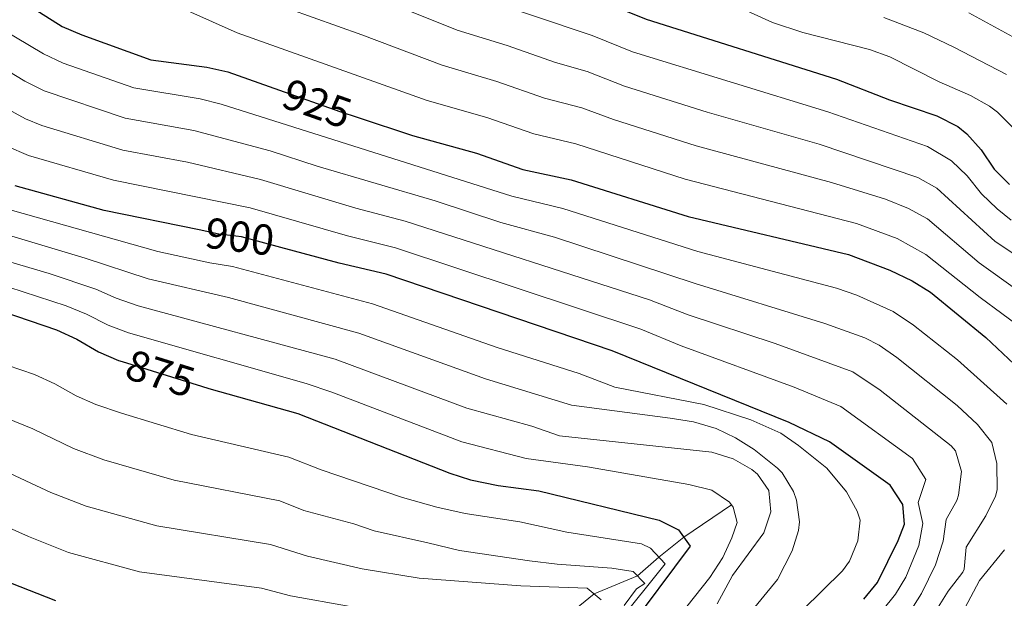
# Model space of a CAD drawing. Units: metres. Extents: x 655153 to 662080, y 735012 to 739796.
# Drawn here: x 657940 to 658168, y 736278 to 736412 of the extents above; entities that cross this region are included whole.
import ezdxf
from ezdxf.enums import TextEntityAlignment as Align

# ---------------------------------------------------------------- set-up
doc = ezdxf.new("R2010")
doc.units = ezdxf.units.M
doc.header["$MEASUREMENT"] = 0
doc.linetypes.add('DGN Style 3', pattern=[108.442384, 77.458846, -30.983538])
doc.linetypes.add('DGN Style 5', pattern=[54.221192, 23.237654, -30.983538])
for name, color, linetype, lineweight in [('Hidrografía', 7, 'Continuous', 5), ('Relieve y altimetría', 7, 'Continuous', 5), ('Textos de rotulación', 7, 'Continuous', 5)]:
    doc.layers.add(name, color=color, linetype=linetype, lineweight=lineweight)
doc.styles.add('Style-Helvetica-Narrow-Oblique', font='txt')

msp = doc.modelspace()

# ---------------------------------------------------------------- linework, layer by layer
at = {"layer": 'Hidrografía', "color": 142, "linetype": 'DGN Style 3', "lineweight": 15}
msp.add_polyline3d([(658104.7, 736299.59, 880), (658093.68, 736292.06, 875), (658087.96, 736287.46, 870), (658082.98, 736283.16, 865), (658073, 736278.97, 860), (658064.23, 736271.92, 855)], dxfattribs=at)
at = {"layer": 'Relieve y altimetría', "color": 27, "linetype": 'DGN Style 5', "lineweight": 25}
msp.add_line((657963.9, 736332.69, 875), (657982.23, 736326.96, 875), dxfattribs=at)
at = {"layer": 'Relieve y altimetría', "color": 30, "linetype": 'Continuous', "lineweight": 5, "flags": 128}
for points, elevation in [([(657925.38, 736477.85), (657950.7, 736462.14), (657961.79, 736456.45), (657978.62, 736449.26), (657990.39, 736442.75), (658000.67, 736436.43), (658024.45, 736425.99), (658044.74, 736417.43), (658072.56, 736408.03), (658081.84, 736404.29), (658127.01, 736390.42), (658149.98, 736382.36), (658155.56, 736379.05), (658159.18, 736375.6), (658162.49, 736371.48), (658166.09, 736368), (658169.34, 736365.39)], 945), ([(658174.6, 736354.52), (658165.65, 736360.44), (658152.16, 736372.78), (658147.8, 736375.23), (658125.01, 736382.93), (658099.07, 736390.31), (658080, 736396.34), (658071.34, 736399.69), (658064.09, 736401.78), (658052.89, 736405.7), (658041.31, 736409.3), (658021.9, 736417.11), (658006.8, 736422.39), (658004.76, 736423.39), (657992.16, 736431.53), (657981.65, 736436.75), (657965.36, 736446.36), (657950.27, 736454.47), (657933.88, 736462.19)], 940), ([(658170.91, 736349.09), (658161.96, 736355.48), (658150.01, 736365.65), (658145.63, 736368.09), (658140.28, 736370.19), (658127.83, 736374.06), (658096.55, 736382.56), (658077.48, 736388.61), (658070.12, 736391.34), (658061.55, 736393.53), (658050.52, 736397.41), (658037.87, 736401.16), (658019.34, 736408.22), (657985.58, 736420.32), (657955.66, 736442.18), (657949.44, 736445.89), (657928.5, 736453.32)], 935), ([(658172.19, 736340.06), (658162.21, 736347.46), (658149.64, 736357.4), (658143.03, 736361.15), (658133.64, 736364.59), (658094.03, 736374.81), (658068.77, 736383.04), (658059.02, 736385.29), (658048.16, 736389.12), (658034.44, 736393.03), (657990.53, 736408.64), (657968.39, 736418.62), (657959.27, 736424.04), (657943.05, 736435.73), (657938.5, 736437.83)], 930), ([(658169.75, 736386.8), (658166.21, 736390.35), (658164.33, 736391.72), (658159.98, 736394.17), (658152.7, 736397.36), (658141.32, 736403.1), (658136.62, 736404.79), (658121.19, 736408.76), (658114.23, 736411.05), (658105.71, 736414.94)], 955), ([(657932.77, 736411.53), (657945.73, 736403.79), (657950.26, 736401.66), (657966.66, 736395.97), (657981.98, 736393.39), (657986.83, 736392.18), (658053.97, 736370.93), (658065.76, 736368.04), (658096.97, 736358.13), (658129.01, 736349.67), (658133.71, 736347.99), (658142.07, 736344.23), (658146.76, 736341.09), (658156.96, 736333.05), (658168.35, 736322.84)], 920), ([(658168.29, 736399.01), (658156.13, 736405.34), (658149.2, 736408.66), (658139.89, 736412.21)], 960), ([(658169.77, 736407.7), (658159.57, 736413.3)], 965), ([(657933.89, 736402.05), (657941.44, 736397.48), (657945.91, 736395.22), (657964.63, 736388.97), (657980.49, 736386.07), (657998.1, 736381.36), (658009.01, 736377.82), (658036.24, 736369.8), (658051.45, 736364.8), (658063.84, 736361.44), (658096.34, 736350.68), (658126.33, 736341.47), (658135.56, 736338.18), (658138.81, 736336.46), (658142.9, 736333.59), (658156.84, 736322.51), (658161.6, 736318.15), (658164.86, 736313.98), (658166.05, 736309.1), (658166.09, 736303.03), (658165.7, 736301.53), (658163.52, 736297.02), (658158.98, 736289.74), (658158.51, 736284.71), (658158.2, 736284.01), (658154.78, 736279.61), (658150.94, 736273.41)], 915), ([(657927.89, 736396.28), (657941.57, 736388.82), (657945.38, 736387.25), (657964.1, 736381.55), (657979.01, 736378.76), (657995.9, 736374.74), (658017.93, 736368.15), (658029.29, 736365.13), (658085.75, 736346.95), (658094.72, 736343.5), (658114.84, 736336.82), (658132.78, 736330.27), (658139.06, 736326.09), (658155.45, 736313.23), (658156.47, 736312.07), (658157.87, 736307.24), (658157.19, 736301.79), (658156.79, 736300.55), (658154.33, 736296.19), (658153.65, 736291.17), (658151.87, 736285.69), (658148.63, 736279.07), (658146.77, 736276.15)], 910), ([(657937.25, 736382.44), (657942.3, 736380.28), (657961.95, 736374.59), (657993.48, 736368.18), (658015.99, 736361.77), (658027.12, 736358.99), (658083.81, 736340.19), (658093.11, 736336.32), (658119.24, 736326.72), (658129.96, 736322.3), (658146.53, 736310.24), (658149.63, 736305.41), (658147.85, 736300.11), (658148.9, 736295.22), (658148.02, 736290.15), (658144.98, 736282.84), (658142.6, 736278.88), (658139.47, 736274.99)], 905), ([(658121.12, 736275.22), (658130.38, 736284.32), (658131.98, 736286.54), (658133.89, 736291.23), (658134.42, 736295.98), (658133.74, 736298.12), (658131.3, 736302.56), (658126.77, 736308.06), (658120.24, 736313.31), (658116.1, 736316.1), (658109.22, 736319.22), (658098.37, 736322.74), (658077.75, 736326.78), (658069.52, 736329.91), (658050.61, 736335.94), (658021.79, 736346.04), (657989.41, 736354.63), (657984.17, 736355.48), (657972.19, 736358.13), (657938.01, 736367.72)], 895), ([(657935.27, 736362.59), (657955.38, 736356.59), (657969.92, 736351.82), (657988.51, 736347.46), (658018.65, 736339.24), (658047.87, 736328.67), (658067.73, 736322.56), (658090.59, 736319.61), (658095.95, 736318.72), (658101.17, 736317.22), (658105.68, 736315.06), (658109.93, 736312.33), (658115.36, 736308.06), (658116.47, 736306.92), (658119.06, 736302.63), (658119.74, 736300.65), (658120.47, 736295.64), (658120.22, 736293.66), (658118.76, 736288.9), (658115.39, 736282.29), (658108.37, 736273.73)], 890), ([(657928.76, 736358.46), (657947.05, 736353.02), (657957.87, 736349.37), (657962.52, 736347.32), (657967.64, 736345.54), (658013.17, 736333.21), (658043.59, 736321.92), (658058.56, 736317.76), (658065, 736315.51), (658100.15, 736311.7), (658105.14, 736310.2), (658109.44, 736307.72), (658110.7, 736306.68), (658113.32, 736302.88), (658113.79, 736297.9), (658112.23, 736293.09), (658104.97, 736283.26), (658101.39, 736276.71)], 885), ([(657934.36, 736350.95), (657950.95, 736345.56), (657955.7, 736343.6), (657960.69, 736341.05), (657965.37, 736339.29), (658006.45, 736327.6), (658012.35, 736325.63), (658042.38, 736314.12), (658057.3, 736310.3), (658071.49, 736308.34), (658094.9, 736304.27), (658100.19, 736302.93), (658104.26, 736300.17), (658105.14, 736299.02), (658106.03, 736295.49), (658104.81, 736291.93), (658102.74, 736287.38), (658099.71, 736282.76), (658084.11, 736263.06)], 880), ([(657927.82, 736335.06), (657943.67, 736329.66), (657948.35, 736327.51), (657953.28, 736324.76), (657957.85, 736322.73), (657963.75, 736320.72), (657979.98, 736315.83), (658002.44, 736310.56), (658009.88, 736307.63), (658028.73, 736301.23), (658036.62, 736299.01), (658043.19, 736297.53), (658055.8, 736295.63), (658066.66, 736293.24), (658083.9, 736290.51), (658086.02, 736289.56), (658089.39, 736285.92), (658078.2, 736271.95)], 870), ([(657822.13, 736327.66), (657827.41, 736329.22), (657838.56, 736330.56), (657845.23, 736330.44), (657851.25, 736329.79), (657862.44, 736329.93), (657870.43, 736328.41), (657876.83, 736328.05), (657886.09, 736326.73), (657891.35, 736324.89), (657895.03, 736321.48), (657896.79, 736319.04), (657899.14, 736314.4), (657902.6, 736310.71), (657906.63, 736307.88), (657917.08, 736302.5), (657927.23, 736298.95), (657942.29, 736292.26), (657951.51, 736288.54), (657967.93, 736284.1), (657996.11, 736280.26), (658002.86, 736278.56), (658016.6, 736276.03)], 855), ([(657934.92, 736320.54), (657943.25, 736317.16), (657952.66, 736312.56), (657959.67, 736309.99), (657975.96, 736305.25), (658000.33, 736300.46), (658005.91, 736298.26), (658017.43, 736295.16), (658022.17, 736293.57), (658034.58, 736290.79), (658041.84, 736289.02), (658058.06, 736286.65), (658064.48, 736285.85), (658077.07, 736284.92), (658082.01, 736284.16), (658084.73, 736281.35), (658082.79, 736280.11), (658079.92, 736276.3)], 865), ([(657935.72, 736307.89), (657947.48, 736302.41), (657955.59, 736299.26), (657971.95, 736294.68), (657998.22, 736290.36), (658006.77, 736287.71), (658019.38, 736284.74), (658032.54, 736282.57), (658056.06, 736280.84), (658071.36, 736280.33), (658074.64, 736277.6)], 860), ([(658167.83, 736289.13), (658162.04, 736282.1), (658158.62, 736275.7), (658151.96, 736266.79), (658141.1, 736255.39), (658133.07, 736248.61), (658128.87, 736244.14), (658125.83, 736240.18), (658121.38, 736232.66), (658119.57, 736227.85), (658119.21, 736223.89), (658120.93, 736212.05), (658122.66, 736207.38), (658124.28, 736204.58), (658127.17, 736200.46), (658128.58, 736199.03), (658138.79, 736190.35), (658163.16, 736161.9), (658170.26, 736150.22)], 920)]:
    msp.add_lwpolyline(points, dxfattribs=dict(at, elevation=elevation))
at = {"layer": 'Relieve y altimetría', "color": 30, "linetype": 'Continuous', "lineweight": 25, "flags": 128}
for points, elevation in [([(658041.58, 736428.47), (658048.18, 736425.56), (658069.15, 736418.26), (658085.03, 736411.8), (658129, 736397.92), (658141.23, 736393.18), (658152.15, 736389.49), (658157.02, 736387), (658159.13, 736385.35), (658162.43, 736381.59), (658165.44, 736377.17), (658168.95, 736373.6)], 950), ([(657936.04, 736418.62), (657940.41, 736416.2), (657950.03, 736410.11), (657954.63, 736408.17), (657970.54, 736402.45), (657983.46, 736400.7), (657988.34, 736399.61), (658000.3, 736395.38)], 925), ([(658018.44, 736389.06), (658031, 736384.9), (658045.79, 736380.83), (658056.49, 736377.05), (658067.68, 736374.65), (658094.7, 736366.19), (658131.74, 736357.44), (658141.28, 736353.83), (658146.44, 736351.35), (658150.71, 736348.74), (658163.52, 736338.22), (658171.32, 736330.81)], 925), ([(657981.74, 736363.09), (657959.8, 736367.62), (657939.22, 736373.31)], 900), ([(658135.3, 736277.72), (658138.43, 736281.62), (658143.24, 736291.33), (658144.69, 736295.12), (658144.31, 736299.63), (658141.38, 736304.1), (658127.36, 736314.12), (658118.08, 736318.58), (658077.18, 736335.15), (658024.94, 736352.84), (658014.06, 736355.38), (658000.58, 736359.04)], 900), ([(657933.15, 736345.36), (657948.74, 736340.04), (657953.45, 736337.86), (657958.47, 736334.93), (657963.06, 736332.95), (657963.9, 736332.69)], 875), ([(657982.23, 736326.96), (657983.99, 736326.41), (658004.55, 736320.66), (658039.63, 736306.85), (658044.4, 736305.36), (658050.82, 736304.02), (658060.18, 736302.82), (658088, 736296.03), (658092.45, 736293.79), (658095.17, 736289.97), (658080.43, 736270.31)], 875), ([(657936.61, 736282.25), (657938.15, 736281.56), (657948.56, 736277.42)], 850)]:
    msp.add_lwpolyline(points, dxfattribs=dict(at, elevation=elevation))
at = {"layer": 'Relieve y altimetría', "color": 27, "linetype": 'DGN Style 5', "lineweight": 25, "flags": 128}
for points, elevation in [([(658000.3, 736395.38), (658014.23, 736390.45), (658018.44, 736389.06)], 925), ([(658000.58, 736359.04), (657991.52, 736361.5), (657986.24, 736362.16), (657981.74, 736363.09)], 900)]:
    msp.add_lwpolyline(points, dxfattribs=dict(at, elevation=elevation))

# ---------------------------------------------------------------- texts
at = {"layer": 'Textos de rotulación', "color": 27, "linetype": 'Continuous', "lineweight": 5, "style": 'Style-Helvetica-Narrow-Oblique'}
for s, rotation, p in [('925', 340.516, (658008.98, 736392.31, 925)), ('900', 352.875, (657991.11, 736361.55, 900)), ('875', 342.6475, (657972.75, 736329.93, 875))]:
    msp.add_text(s, height=7, rotation=rotation, dxfattribs=at).set_placement(p, align=Align.MIDDLE_CENTER)

doc.saveas('drawing.dxf')
